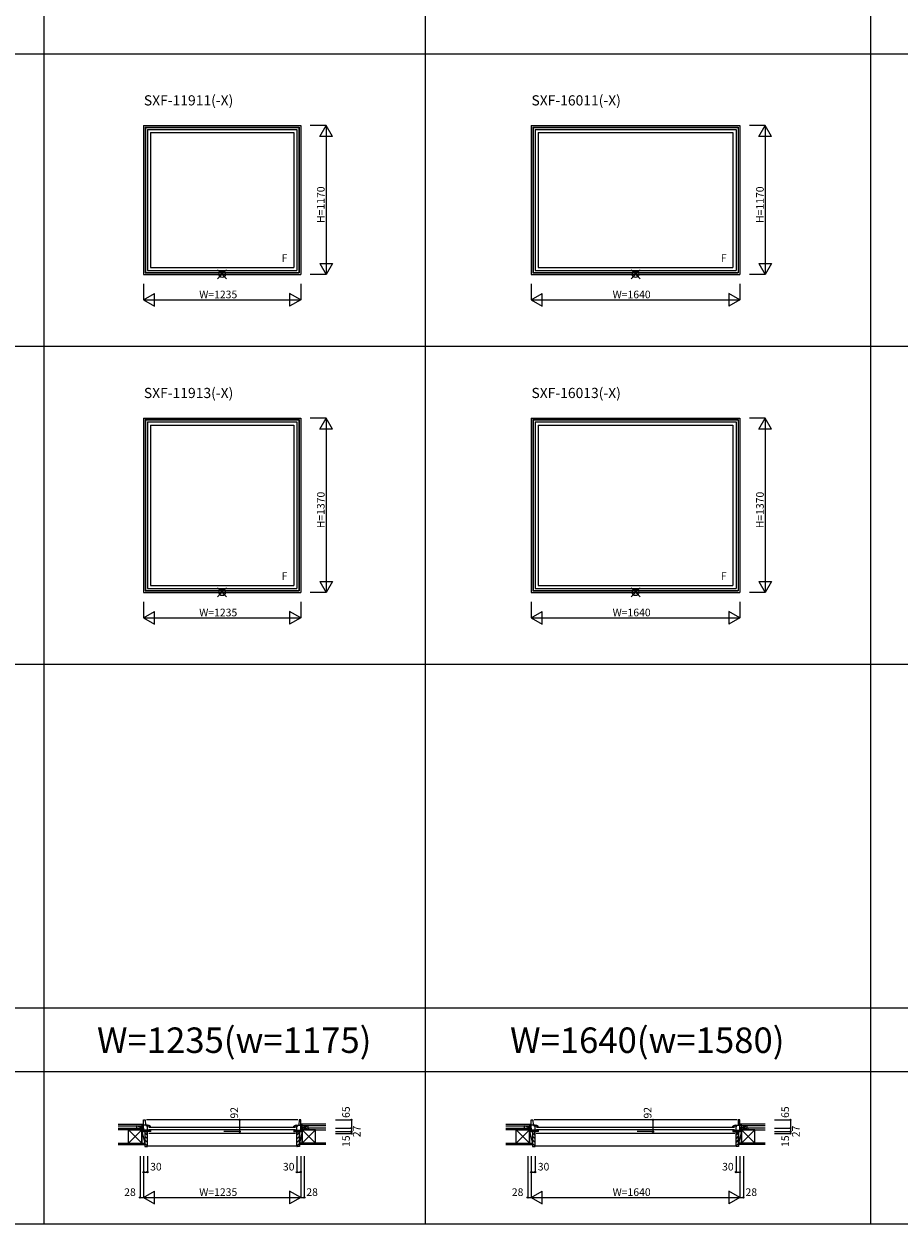
# Model space of a CAD drawing. Extents: x 0 to 27500, y 0 to 20000.
# Drawn here: x 13742 to 20621, y 0 to 9433 of the extents above; entities that cross this region are included whole.
import ezdxf
from ezdxf.enums import TextEntityAlignment as Align

# ---------------------------------------------------------------- set-up
doc = ezdxf.new("R2010")
doc.units = 0
doc.layers.get('0').update_dxf_attribs({"linetype": 'CONTINUOUS'})
for name, color, linetype in [('YKK_A1', 4, 'CONTINUOUS'), ('YKK_B1', 4, 'CONTINUOUS'), ('YKK_B2', 5, 'CONTINUOUS'), ('YKK_F1', 7, 'CONTINUOUS'), ('YKK_IN', 1, 'CONTINUOUS'), ('YKK_N1', 2, 'CONTINUOUS'), ('YKK_Z1', 7, 'CONTINUOUS')]:
    doc.layers.add(name, color=color, linetype=linetype)
doc.styles.add('EXTFONT', font='txt.shx', dxfattribs={"height": 60, "bigfont": 'EXTFONT'})
doc.styles.get("Standard").update_dxf_attribs({"font": 'txt.shx', "bigfont": 'bigfont.shx'})

msp = doc.modelspace()

# ---------------------------------------------------------------- linework, layer by layer
at = {"layer": 'YKK_A1'}
for p, q in [((14682.5, 8635), (14682.5, 7465)), ((14682.5, 8635), (15917.5, 8635)), ((14694.5, 8623), (14694.5, 7477)), ((14694.5, 8623), (15905.5, 8623)), ((14696.7, 8620.8), (14696.7, 7479.2)), ((14696.7, 8620.8), (15903.3, 8620.8)), ((14712.5, 8605), (14712.5, 7495)), ((14712.5, 8605), (15887.5, 8605)), ((15887.5, 8605), (15887.5, 7495)), ((15903.3, 8620.8), (15903.3, 7479.2)), ((15905.5, 8623), (15905.5, 7477)), ((15917.5, 8635), (15917.5, 7465)), ((17730, 8635), (17730, 7465)), ((17730, 8635), (19370, 8635)), ((17742, 8623), (17742, 7477)), ((17742, 8623), (19358, 8623)), ((17744.2, 8620.8), (17744.2, 7479.2)), ((17744.2, 8620.8), (19355.8, 8620.8)), ((17760, 8605), (17760, 7495)), ((17760, 8605), (19340, 8605)), ((19340, 8605), (19340, 7495)), ((19355.8, 8620.8), (19355.8, 7479.2)), ((19358, 8623), (19358, 7477)), ((19370, 8635), (19370, 7465)), ((14736.5, 8581), (14736.5, 7519)), ((14736.5, 8581), (15863.5, 8581)), ((15863.5, 8581), (15863.5, 7519)), ((17784, 8581), (17784, 7519)), ((17784, 8581), (19316, 8581)), ((19316, 8581), (19316, 7519)), ((14682.5, 7465), (15917.5, 7465)), ((14694.5, 7477), (15905.5, 7477)), ((14696.7, 7479.2), (15903.3, 7479.2)), ((14712.5, 7495), (15887.5, 7495)), ((14736.5, 7519), (15863.5, 7519)), ((17730, 7465), (19370, 7465)), ((17742, 7477), (19358, 7477)), ((17744.2, 7479.2), (19355.8, 7479.2)), ((17760, 7495), (19340, 7495)), ((17784, 7519), (19316, 7519)), ((14682.5, 6335), (14682.5, 4965)), ((14682.5, 6335), (15917.5, 6335)), ((14694.5, 6323), (14694.5, 4977)), ((14694.5, 6323), (15905.5, 6323)), ((14696.7, 6320.8), (14696.7, 4979.2)), ((14696.7, 6320.8), (15903.3, 6320.8)), ((15903.3, 6320.8), (15903.3, 4979.2)), ((15905.5, 6323), (15905.5, 4977)), ((15917.5, 6335), (15917.5, 4965)), ((17730, 6335), (17730, 4965)), ((17730, 6335), (19370, 6335)), ((17742, 6323), (17742, 4977)), ((17742, 6323), (19358, 6323)), ((17744.2, 6320.8), (17744.2, 4979.2)), ((17744.2, 6320.8), (19355.8, 6320.8)), ((19355.8, 6320.8), (19355.8, 4979.2)), ((19358, 6323), (19358, 4977)), ((19370, 6335), (19370, 4965)), ((14712.5, 6305), (14712.5, 4995)), ((14712.5, 6305), (15887.5, 6305)), ((14736.5, 6281), (14736.5, 5019)), ((14736.5, 6281), (15863.5, 6281)), ((15863.5, 6281), (15863.5, 5019)), ((15887.5, 6305), (15887.5, 4995)), ((17760, 6305), (17760, 4995)), ((17760, 6305), (19340, 6305)), ((17784, 6281), (17784, 5019)), ((17784, 6281), (19316, 6281)), ((19316, 6281), (19316, 5019)), ((19340, 6305), (19340, 4995)), ((14736.5, 5019), (15863.5, 5019)), ((17784, 5019), (19316, 5019)), ((14682.5, 4965), (15917.5, 4965)), ((14694.5, 4977), (15905.5, 4977)), ((14696.7, 4979.2), (15903.3, 4979.2)), ((14712.5, 4995), (15887.5, 4995)), ((17730, 4965), (19370, 4965)), ((17742, 4977), (19358, 4977)), ((17744.2, 4979.2), (19355.8, 4979.2)), ((17760, 4995), (19340, 4995))]:
    msp.add_line(p, q, dxfattribs=at)
at = {"layer": 'YKK_B1'}
for p, q in [((14654.5, 753.5), (14654.5, 756)), ((14654.5, 756), (14682.5, 756)), ((14682.5, 818.5), (14694.5, 818.5)), ((14682.5, 726.5), (14682.5, 818.5)), ((14712.5, 776.5), (14682.5, 776.5)), ((14694.5, 818.5), (14696.7, 776.5)), ((15895.5, 818.5), (14704.5, 818.5)), ((14705.7, 769.3), (14705.7, 776.5)), ((14712.5, 770.5), (14705.7, 769.3)), ((14706, 771), (14710, 774.1)), ((14706, 769.5), (14706, 771)), ((14710, 774.1), (14711.4, 773.9)), ((14711.4, 773.9), (14711.8, 773.7)), ((14711.8, 773.7), (14713.2, 773.7)), ((14713.5, 776), (14712.5, 776)), ((14712.5, 711.5), (14712.5, 770.5)), ((14713.2, 769), (14713.2, 776)), ((14723.5, 761.5), (15876.5, 761.5)), ((14731.2, 764), (14731.2, 764.5)), ((14731.2, 764.5), (14736.5, 764.5)), ((14733.3, 760.9), (14731.2, 764)), ((14731.7, 764.5), (14736.5, 764.5)), ((14736.5, 764.5), (14736.5, 769.8)), ((14736.5, 761.5), (14736.5, 764.5)), ((15863.5, 764.5), (15863.5, 769.8)), ((15868.8, 764.5), (15863.5, 764.5)), ((15868.3, 764.5), (15863.5, 764.5)), ((15863.5, 761.5), (15863.5, 764.5)), ((15866.7, 760.9), (15868.8, 764)), ((15868.8, 764), (15868.8, 764.5)), ((15886.5, 776), (15887.5, 776)), ((15886.8, 769), (15886.8, 776)), ((15888.2, 773.7), (15886.8, 773.7)), ((15887.5, 776.5), (15917.5, 776.5)), ((15887.5, 711.5), (15887.5, 770.5)), ((15887.5, 770.5), (15894.3, 769.3)), ((15888.6, 773.9), (15888.2, 773.7)), ((15890, 774.1), (15888.6, 773.9)), ((15894, 771), (15890, 774.1)), ((15894, 769.5), (15894, 771)), ((15894.3, 769.3), (15894.3, 776.5)), ((15905.5, 818.5), (15903.3, 776.5)), ((15917.5, 818.5), (15905.5, 818.5)), ((15917.5, 726.5), (15917.5, 818.5)), ((15945.5, 756), (15917.5, 756)), ((15945.5, 753.5), (15945.5, 756)), ((17702, 753.5), (17702, 756)), ((17702, 756), (17730, 756)), ((17730, 818.5), (17742, 818.5)), ((17730, 726.5), (17730, 818.5)), ((17760, 776.5), (17730, 776.5)), ((17742, 818.5), (17744.2, 776.5)), ((19348, 818.5), (17752, 818.5)), ((17753.2, 769.3), (17753.2, 776.5)), ((17760, 770.5), (17753.2, 769.3)), ((17753.5, 771), (17757.5, 774.1)), ((17753.5, 769.5), (17753.5, 771)), ((17757.5, 774.1), (17758.9, 773.9)), ((17758.9, 773.9), (17759.3, 773.7)), ((17759.3, 773.7), (17760.7, 773.7)), ((17761, 776), (17760, 776)), ((17760, 711.5), (17760, 770.5)), ((17760.7, 769), (17760.7, 776)), ((17771, 761.5), (19329, 761.5)), ((17778.7, 764), (17778.7, 764.5)), ((17778.7, 764.5), (17784, 764.5)), ((17780.8, 760.9), (17778.7, 764)), ((17779.2, 764.5), (17784, 764.5)), ((17784, 764.5), (17784, 769.8)), ((17784, 761.5), (17784, 764.5)), ((19316, 764.5), (19316, 769.8)), ((19321.3, 764.5), (19316, 764.5)), ((19320.8, 764.5), (19316, 764.5)), ((19316, 761.5), (19316, 764.5)), ((19319.2, 760.9), (19321.3, 764)), ((19321.3, 764), (19321.3, 764.5)), ((19339, 776), (19340, 776)), ((19339.3, 769), (19339.3, 776)), ((19340.7, 773.7), (19339.3, 773.7)), ((19340, 776.5), (19370, 776.5)), ((19340, 711.5), (19340, 770.5)), ((19340, 770.5), (19346.8, 769.3)), ((19341.1, 773.9), (19340.7, 773.7)), ((19342.5, 774.1), (19341.1, 773.9)), ((19346.5, 771), (19342.5, 774.1)), ((19346.5, 769.5), (19346.5, 771)), ((19346.8, 769.3), (19346.8, 776.5)), ((19358, 818.5), (19355.8, 776.5)), ((19370, 818.5), (19358, 818.5)), ((19370, 726.5), (19370, 818.5)), ((19398, 756), (19370, 756)), ((19398, 753.5), (19398, 756)), ((14728.7, 736.5), (14682.5, 736.5)), ((14738.5, 726.5), (14682.5, 726.5)), ((14710, 711.5), (14712.5, 711.5)), ((15877.5, 711.5), (14722.5, 711.5)), ((15876.5, 739.5), (14723.5, 739.5)), ((14725.1, 736.5), (14725.1, 726.5)), ((14732.2, 736.5), (14736.5, 736.5)), ((14736.5, 736.5), (14736.5, 726.5)), ((15861.5, 726.5), (15917.5, 726.5)), ((15867.8, 736.5), (15863.5, 736.5)), ((15863.5, 736.5), (15863.5, 726.5)), ((15871.3, 736.5), (15917.5, 736.5)), ((15874.9, 736.5), (15874.9, 726.5)), ((15890, 711.5), (15887.5, 711.5)), ((17776.2, 736.5), (17730, 736.5)), ((17786, 726.5), (17730, 726.5)), ((17757.5, 711.5), (17760, 711.5)), ((19330, 711.5), (17770, 711.5)), ((19329, 739.5), (17771, 739.5)), ((17772.6, 736.5), (17772.6, 726.5)), ((17779.7, 736.5), (17784, 736.5)), ((17784, 736.5), (17784, 726.5)), ((19314, 726.5), (19370, 726.5)), ((19320.3, 736.5), (19316, 736.5)), ((19316, 736.5), (19316, 726.5)), ((19323.8, 736.5), (19370, 736.5)), ((19327.4, 736.5), (19327.4, 726.5)), ((19342.5, 711.5), (19340, 711.5))]:
    msp.add_line(p, q, dxfattribs=at)
at = {"layer": 'YKK_B1', "linetype": 'ByBlock'}
for centre, radius, start, end in [((14713.5, 730), 39, 62.20424, 90.44073), ((14713.5, 730), 46, 59.99999, 90.00001), ((15886.5, 730), 46, 89.99999, 120.00001), ((15886.5, 730), 39, 89.55927, 117.79576), ((17761, 730), 39, 62.20424, 90.44073), ((17761, 730), 46, 59.99999, 90.00001), ((19339, 730), 46, 89.99999, 120.00001), ((19339, 730), 39, 89.55927, 117.79576)]:
    msp.add_arc(centre, radius, start, end, dxfattribs=at)
at = {"layer": 'YKK_B2', "linetype": 'Continuous'}
for p, q in [((14675.7, 783.5), (14672.5, 780.3)), ((14672.5, 783.5), (14682.5, 783.5)), ((14672.5, 771.5), (14672.5, 783.5)), ((14672.5, 770.5), (14672.5, 783.5)), ((14681.4, 783.5), (14672.5, 774.6)), ((14672.5, 773.5), (14682.5, 773.5)), ((14682.5, 779), (14677, 773.5)), ((15917.5, 780.3), (15920.7, 783.5)), ((15927.5, 783.5), (15917.5, 783.5)), ((15917.5, 774.6), (15926.4, 783.5)), ((15927.5, 773.5), (15917.5, 773.5)), ((15922, 773.5), (15927.5, 779)), ((15927.5, 783.5), (15927.5, 771.5)), ((15927.5, 770.5), (15927.5, 783.5)), ((17723.2, 783.5), (17720, 780.3)), ((17720, 783.5), (17730, 783.5)), ((17720, 771.5), (17720, 783.5)), ((17720, 770.5), (17720, 783.5)), ((17728.9, 783.5), (17720, 774.6)), ((17720, 773.5), (17730, 773.5)), ((17730, 779), (17724.5, 773.5)), ((19370, 780.3), (19373.2, 783.5)), ((19380, 783.5), (19370, 783.5)), ((19370, 774.6), (19378.9, 783.5)), ((19380, 773.5), (19370, 773.5)), ((19374.5, 773.5), (19380, 779)), ((19380, 783.5), (19380, 771.5)), ((19380, 770.5), (19380, 783.5)), ((15887.5, 613), (14712.5, 613)), ((19340, 613), (17760, 613))]:
    msp.add_line(p, q, dxfattribs=at)
at = {"layer": 'YKK_B2', "linetype": 'ByBlock'}
for p, q in [((14692.5, 725.5), (14692.5, 608.5)), ((14707.5, 725.5), (14692.5, 725.5)), ((14709.5, 723.5), (14707.5, 725.5)), ((14709.5, 711.5), (14709.5, 723.5)), ((14712.5, 711.5), (14709.5, 711.5)), ((14712.5, 610.5), (14712.5, 711.5)), ((15887.5, 610.5), (15887.5, 711.5)), ((15887.5, 711.5), (15890.5, 711.5)), ((15890.5, 723.5), (15892.5, 725.5)), ((15890.5, 711.5), (15890.5, 723.5)), ((15892.5, 725.5), (15907.5, 725.5)), ((15907.5, 725.5), (15907.5, 608.5)), ((17740, 725.5), (17740, 608.5)), ((17755, 725.5), (17740, 725.5)), ((17757, 723.5), (17755, 725.5)), ((17757, 711.5), (17757, 723.5)), ((17760, 711.5), (17757, 711.5)), ((17760, 610.5), (17760, 711.5)), ((19340, 610.5), (19340, 711.5)), ((19340, 711.5), (19343, 711.5)), ((19343, 723.5), (19345, 725.5)), ((19343, 711.5), (19343, 723.5)), ((19345, 725.5), (19360, 725.5)), ((19360, 725.5), (19360, 608.5)), ((14692.5, 608.5), (14710.5, 608.5)), ((15907.5, 608.5), (15889.5, 608.5)), ((17740, 608.5), (17758, 608.5)), ((19360, 608.5), (19342, 608.5))]:
    msp.add_line(p, q, dxfattribs=at)
at = {"layer": 'YKK_B2'}
for p, q in [((14692.5, 717.7), (14712.5, 697.7)), ((14692.5, 689.4), (14712.5, 669.4)), ((14692.5, 661.2), (14712.5, 641.2)), ((15887.5, 698.2), (15907.5, 718.2)), ((15887.5, 669.9), (15907.5, 689.9)), ((15887.5, 641.6), (15907.5, 661.6)), ((17740, 717.7), (17760, 697.7)), ((17740, 689.4), (17760, 669.4)), ((17740, 661.2), (17760, 641.2)), ((19340, 698.2), (19360, 718.2)), ((19340, 669.9), (19360, 689.9)), ((19340, 641.6), (19360, 661.6)), ((14692.5, 632.9), (14712.5, 612.9)), ((15887.5, 613.4), (15907.5, 633.4)), ((17740, 632.9), (17760, 612.9)), ((19340, 613.4), (19360, 633.4))]:
    msp.add_line(p, q, dxfattribs=at)
at = {"layer": 'YKK_B2', "linetype": 'ByBlock'}
for centre, start, end in [((14710.5, 610.5), 270.00001, 359.99999), ((15889.5, 610.5), 180.00001, 269.99999), ((17758, 610.5), 270.00001, 359.99999), ((19342, 610.5), 180.00001, 269.99999)]:
    msp.add_arc(centre, 2, start, end, dxfattribs=at)
at = {"layer": 'YKK_F1', "color": 7}
for p, q in [((13900, 0), (13900, 19500)), ((16900, 0), (16900, 19500)), ((20400, 0), (20400, 19500)), ((0, 9200), (27000, 9200)), ((0, 6900), (27000, 6900)), ((0, 4400), (27000, 4400)), ((0, 1700), (27000, 1700)), ((0, 1200), (27000, 1200)), ((0, 0), (27500, 0))]:
    msp.add_line(p, q, dxfattribs=at)
at = {"layer": 'YKK_IN', "linetype": 'Continuous'}
for p, q in [((15335.4, 7500.4), (15264.6, 7429.6)), ((15335.4, 7429.6), (15264.6, 7500.4)), ((18585.4, 7429.6), (18514.6, 7500.4)), ((18585.4, 7500.4), (18514.6, 7429.6)), ((15335.4, 4929.6), (15264.6, 5000.4)), ((15335.4, 5000.4), (15264.6, 4929.6)), ((18585.4, 5000.4), (18514.6, 4929.6)), ((18585.4, 4929.6), (18514.6, 5000.4))]:
    msp.add_line(p, q, dxfattribs=at)
for centre in [(15300, 7465), (18550, 7465), (15300, 4965), (18550, 4965)]:
    msp.add_circle(centre, 25, dxfattribs=at)
at = {"layer": 'YKK_N1', "linetype": 'Continuous'}
for p, q in [((16117.5, 8635), (15992.5, 8635)), ((16067.5, 8548.4), (16117.5, 8635)), ((16117.5, 8635), (16117.5, 7465)), ((16167.5, 8548.4), (16117.5, 8635)), ((19570, 8635), (19445, 8635)), ((19520, 8548.4), (19570, 8635)), ((19570, 8635), (19570, 7465)), ((19620, 8548.4), (19570, 8635)), ((16167.5, 8548.4), (16067.5, 8548.4)), ((19620, 8548.4), (19520, 8548.4)), ((16067.5, 7551.6), (16167.5, 7551.6)), ((16067.5, 7551.6), (16117.5, 7465)), ((16167.5, 7551.6), (16117.5, 7465)), ((19520, 7551.6), (19620, 7551.6)), ((19520, 7551.6), (19570, 7465)), ((19620, 7551.6), (19570, 7465)), ((16117.5, 7465), (15992.5, 7465)), ((19570, 7465), (19445, 7465)), ((14682.5, 7390), (14682.5, 7265)), ((15917.5, 7390), (15917.5, 7265)), ((17730, 7390), (17730, 7265)), ((19370, 7390), (19370, 7265)), ((14682.5, 7265), (14769.1, 7315)), ((14682.5, 7265), (15917.5, 7265)), ((14682.5, 7265), (14769.1, 7215)), ((14769.1, 7215), (14769.1, 7315)), ((15917.5, 7265), (15830.9, 7315)), ((15830.9, 7315), (15830.9, 7215)), ((15917.5, 7265), (15830.9, 7215)), ((17730, 7265), (17816.6, 7315)), ((17730, 7265), (19370, 7265)), ((17730, 7265), (17816.6, 7215)), ((17816.6, 7215), (17816.6, 7315)), ((19283.4, 7315), (19283.4, 7215)), ((19370, 7265), (19283.4, 7315)), ((19370, 7265), (19283.4, 7215)), ((16117.5, 6335), (15992.5, 6335)), ((16067.5, 6248.4), (16117.5, 6335)), ((16117.5, 6335), (16117.5, 4965)), ((16167.5, 6248.4), (16117.5, 6335)), ((19570, 6335), (19445, 6335)), ((19520, 6248.4), (19570, 6335)), ((19570, 6335), (19570, 4965)), ((19620, 6248.4), (19570, 6335)), ((16167.5, 6248.4), (16067.5, 6248.4)), ((19620, 6248.4), (19520, 6248.4)), ((16067.5, 5051.6), (16117.5, 4965)), ((16067.5, 5051.6), (16167.5, 5051.6)), ((16167.5, 5051.6), (16117.5, 4965)), ((19520, 5051.6), (19570, 4965)), ((19520, 5051.6), (19620, 5051.6)), ((19620, 5051.6), (19570, 4965)), ((16117.5, 4965), (15992.5, 4965)), ((19570, 4965), (19445, 4965)), ((14682.5, 4890), (14682.5, 4765)), ((14682.5, 4765), (14769.1, 4815)), ((14769.1, 4715), (14769.1, 4815)), ((15917.5, 4765), (15830.9, 4815)), ((15830.9, 4815), (15830.9, 4715)), ((15917.5, 4890), (15917.5, 4765)), ((17730, 4890), (17730, 4765)), ((17730, 4765), (17816.6, 4815)), ((17816.6, 4715), (17816.6, 4815)), ((19283.4, 4815), (19283.4, 4715)), ((19370, 4765), (19283.4, 4815)), ((19370, 4890), (19370, 4765)), ((14682.5, 4765), (15917.5, 4765)), ((14682.5, 4765), (14769.1, 4715)), ((15917.5, 4765), (15830.9, 4715)), ((17730, 4765), (19370, 4765)), ((17730, 4765), (17816.6, 4715)), ((19370, 4765), (19283.4, 4715)), ((16190.9, 818.5), (16315.9, 818.5)), ((16315.9, 818.5), (16315.9, 753.5)), ((19643.4, 818.5), (19768.4, 818.5)), ((19768.4, 818.5), (19768.4, 753.5)), ((16190.9, 753.5), (16315.9, 753.5)), ((16190.9, 726.5), (16315.9, 726.5)), ((16190.9, 711.5), (16315.9, 711.5)), ((16315.9, 753.5), (16315.9, 726.5)), ((16315.9, 726.5), (16315.9, 711.5)), ((19643.4, 753.5), (19768.4, 753.5)), ((19643.4, 726.5), (19768.4, 726.5)), ((19643.4, 711.5), (19768.4, 711.5)), ((19768.4, 753.5), (19768.4, 726.5)), ((19768.4, 726.5), (19768.4, 711.5)), ((14654.5, 533.5), (14654.5, 208.5)), ((14682.5, 533.5), (14682.5, 208.5)), ((14712.5, 533.5), (14712.5, 408.5)), ((15887.5, 533.5), (15887.5, 408.5)), ((15917.5, 533.5), (15917.5, 208.5)), ((15945.5, 533.5), (15945.5, 208.5)), ((17702, 533.5), (17702, 208.5)), ((17730, 533.5), (17730, 208.5)), ((17760, 533.5), (17760, 408.5)), ((19340, 533.5), (19340, 408.5)), ((19370, 533.5), (19370, 208.5)), ((19398, 533.5), (19398, 208.5)), ((14682.5, 408.5), (14712.5, 408.5)), ((15887.5, 408.5), (15917.5, 408.5)), ((17730, 408.5), (17760, 408.5)), ((19340, 408.5), (19370, 408.5)), ((14654.5, 208.5), (14682.5, 208.5)), ((14682.5, 208.5), (14769.1, 258.5)), ((14682.5, 208.5), (15917.5, 208.5)), ((14682.5, 208.5), (14769.1, 158.5)), ((14769.1, 158.5), (14769.1, 258.5)), ((15917.5, 208.5), (15830.9, 258.5)), ((15830.9, 258.5), (15830.9, 158.5)), ((15917.5, 208.5), (15830.9, 158.5)), ((15917.5, 208.5), (15945.5, 208.5)), ((17702, 208.5), (17730, 208.5)), ((17730, 208.5), (17816.6, 258.5)), ((17730, 208.5), (19370, 208.5)), ((17730, 208.5), (17816.6, 158.5)), ((17816.6, 158.5), (17816.6, 258.5)), ((19283.4, 258.5), (19283.4, 158.5)), ((19370, 208.5), (19283.4, 258.5)), ((19370, 208.5), (19283.4, 158.5)), ((19370, 208.5), (19398, 208.5))]:
    msp.add_line(p, q, dxfattribs=at)
at = {"layer": 'YKK_N1'}
for p, q in [((15437.2, 818.5), (15437.2, 726.5)), ((18687.2, 818.5), (18687.2, 726.5)), ((15437.2, 726.5), (15312.2, 726.5)), ((18687.2, 726.5), (18562.2, 726.5))]:
    msp.add_line(p, q, dxfattribs=at)
at = {"layer": 'YKK_N1', "linetype": 'Continuous'}
for centre in [(15437.2, 818.5), (16315.9, 818.5), (16315.9, 753.5), (18687.2, 818.5), (19768.4, 818.5), (19768.4, 753.5), (15437.2, 726.5), (16315.9, 726.5), (16315.9, 711.5), (18687.2, 726.5), (19768.4, 726.5), (19768.4, 711.5), (14682.5, 408.5), (14712.5, 408.5), (15887.5, 408.5), (15917.5, 408.5), (17730, 408.5), (17760, 408.5), (19340, 408.5), (19370, 408.5), (14654.5, 208.5), (15945.5, 208.5), (17702, 208.5), (19398, 208.5)]:
    msp.add_circle(centre, 5, dxfattribs=at)
at = {"layer": 'YKK_Z1', "linetype": 'Continuous'}
for p, q in [((14482.5, 783.5), (14672.5, 783.5)), ((14482.5, 771.5), (14672.5, 771.5)), ((14662.5, 757.5), (14627.5, 771.5)), ((14627.5, 771.5), (14627.5, 755.5)), ((14672.5, 771.5), (14672.5, 756)), ((14672.5, 758.5), (14672.5, 770.5)), ((14682.2, 756), (14672.5, 756)), ((15917.8, 756), (15927.5, 756)), ((16115.9, 783.5), (15927.5, 783.5)), ((16115.9, 771.5), (15927.5, 771.5)), ((15927.5, 771.5), (15927.5, 756)), ((15927.5, 771.5), (15972.5, 771.5)), ((15937.5, 757.5), (15972.5, 771.5)), ((15972.5, 771.5), (15972.5, 755.5)), ((17530, 783.5), (17720, 783.5)), ((17530, 771.5), (17720, 771.5)), ((17710, 757.5), (17675, 771.5)), ((17675, 771.5), (17675, 755.5)), ((17720, 771.5), (17720, 756)), ((17720, 758.5), (17720, 770.5)), ((17729.7, 756), (17720, 756)), ((19370.3, 756), (19380, 756)), ((19568.4, 783.5), (19380, 783.5)), ((19568.4, 771.5), (19380, 771.5)), ((19380, 771.5), (19380, 756)), ((19380, 771.5), (19425, 771.5)), ((19390, 757.5), (19425, 771.5)), ((19425, 771.5), (19425, 755.5)), ((14482.5, 753.5), (14617.5, 753.5)), ((14565, 741.5), (14482.5, 741.5)), ((14617.5, 741.5), (14482.5, 741.5)), ((14565, 727.5), (14565, 741.5)), ((14565, 741.5), (14670, 741.5)), ((14670, 741.5), (14565, 636.5)), ((14670, 636.5), (14565, 741.5)), ((14565, 636.5), (14565, 734)), ((14617.5, 753.5), (14670, 741.5)), ((14617.5, 753.5), (14670, 753.5)), ((14617.5, 741.5), (14617.5, 753.5)), ((14617.5, 741.5), (14617.5, 753.5)), ((14670, 741.5), (14617.5, 741.5)), ((14627.5, 753.5), (14672.5, 753.5)), ((14670, 753.5), (14670, 741.5)), ((14670, 726.5), (14670, 753.5)), ((14670, 753.5), (14682.5, 753.5)), ((14682.5, 726.5), (14670, 753.5)), ((14670, 741.5), (14670, 636.5)), ((14670, 726.5), (14692.5, 726.5)), ((14682.5, 726.5), (14670, 726.5)), ((14670, 726.5), (14692.5, 636.5)), ((14670, 636.5), (14670, 726.5)), ((14682.5, 753.5), (14682.5, 726.5)), ((15930, 726.5), (15907.5, 726.5)), ((15907.5, 636.5), (15907.5, 726.5)), ((15930, 726.5), (15907.5, 636.5)), ((15917.5, 753.5), (15917.5, 726.5)), ((15930, 753.5), (15917.5, 753.5)), ((15917.5, 726.5), (15930, 753.5)), ((15917.5, 726.5), (15930, 726.5)), ((15972.5, 753.5), (15927.5, 753.5)), ((15930, 753.5), (15930, 741.5)), ((15930, 726.5), (15930, 753.5)), ((15982.5, 753.5), (15930, 741.5)), ((15982.5, 753.5), (15930, 753.5)), ((15930, 741.5), (15982.5, 741.5)), ((16035, 741.5), (15930, 741.5)), ((15930, 741.5), (15930, 636.5)), ((15930, 741.5), (16035, 636.5)), ((15930, 636.5), (16035, 741.5)), ((15930, 636.5), (15930, 726.5)), ((16115.9, 753.5), (15982.5, 753.5)), ((15982.5, 741.5), (15982.5, 753.5)), ((15982.5, 741.5), (15982.5, 753.5)), ((15982.5, 741.5), (16115.9, 741.5)), ((16035, 741.5), (16115.9, 741.5)), ((16035, 727.5), (16035, 741.5)), ((16035, 636.5), (16035, 734)), ((17530, 753.5), (17665, 753.5)), ((17665, 741.5), (17530, 741.5)), ((17612.5, 741.5), (17530, 741.5)), ((17612.5, 741.5), (17717.5, 741.5)), ((17717.5, 741.5), (17612.5, 636.5)), ((17717.5, 636.5), (17612.5, 741.5)), ((17612.5, 727.5), (17612.5, 741.5)), ((17612.5, 636.5), (17612.5, 734)), ((17665, 741.5), (17665, 753.5)), ((17665, 741.5), (17665, 753.5)), ((17665, 753.5), (17717.5, 741.5)), ((17665, 753.5), (17717.5, 753.5)), ((17717.5, 741.5), (17665, 741.5)), ((17675, 753.5), (17720, 753.5)), ((17717.5, 753.5), (17717.5, 741.5)), ((17717.5, 726.5), (17717.5, 753.5)), ((17717.5, 753.5), (17730, 753.5)), ((17730, 726.5), (17717.5, 753.5)), ((17717.5, 741.5), (17717.5, 636.5)), ((17717.5, 726.5), (17740, 726.5)), ((17730, 726.5), (17717.5, 726.5)), ((17717.5, 726.5), (17740, 636.5)), ((17717.5, 636.5), (17717.5, 726.5)), ((17730, 753.5), (17730, 726.5)), ((19382.5, 726.5), (19360, 726.5)), ((19360, 636.5), (19360, 726.5)), ((19382.5, 726.5), (19360, 636.5)), ((19370, 753.5), (19370, 726.5)), ((19382.5, 753.5), (19370, 753.5)), ((19370, 726.5), (19382.5, 753.5)), ((19370, 726.5), (19382.5, 726.5)), ((19425, 753.5), (19380, 753.5)), ((19382.5, 753.5), (19382.5, 741.5)), ((19382.5, 726.5), (19382.5, 753.5)), ((19435, 753.5), (19382.5, 741.5)), ((19435, 753.5), (19382.5, 753.5)), ((19487.5, 741.5), (19382.5, 741.5)), ((19382.5, 741.5), (19487.5, 636.5)), ((19382.5, 636.5), (19487.5, 741.5)), ((19382.5, 741.5), (19382.5, 636.5)), ((19382.5, 741.5), (19435, 741.5)), ((19382.5, 636.5), (19382.5, 726.5)), ((19568.4, 753.5), (19435, 753.5)), ((19435, 741.5), (19435, 753.5)), ((19435, 741.5), (19435, 753.5)), ((19435, 741.5), (19568.4, 741.5)), ((19487.5, 741.5), (19568.4, 741.5)), ((19487.5, 727.5), (19487.5, 741.5)), ((19487.5, 636.5), (19487.5, 734)), ((14482.5, 636.5), (14692.5, 636.5)), ((14482.5, 624), (14692.5, 624)), ((16115.9, 636.5), (15907.5, 636.5)), ((16115.9, 624), (15907.5, 624)), ((17530, 636.5), (17740, 636.5)), ((17530, 624), (17740, 624)), ((19568.4, 636.5), (19360, 636.5)), ((19568.4, 624), (19360, 624))]:
    msp.add_line(p, q, dxfattribs=at)

# ---------------------------------------------------------------- texts
at = {"style": 'EXTFONT'}
for s, p in [('SXF-11911(-X)', (14684.9, 8793)), ('SXF-16011(-X)', (17731.9, 8793)), ('SXF-11913(-X)', (14684.9, 6492.8)), ('SXF-16013(-X)', (17731.9, 6492.8))]:
    msp.add_text(s, height=80, dxfattribs=at).set_placement(p)
at = {"color": 3, "style": 'EXTFONT'}
for s, p in [('W=1235(w=1175)', (15395.2, 1344.8)), ('W=1640(w=1580)', (18642.2, 1344.8))]:
    msp.add_text(s, height=200, dxfattribs=at).set_placement(p, align=Align.CENTER)
at = {"layer": 'YKK_A1', "linetype": 'Continuous'}
for p in [(15767.9, 7563.4), (19220.4, 7563.4), (15767.9, 5063.4), (19220.4, 5063.4)]:
    msp.add_text('F', height=60, dxfattribs=at).set_placement(p)
at = {"layer": 'YKK_N1'}
for s, p in [('H=1170', (16105.5, 7869.7)), ('H=1170', (19558, 7869.7)), ('H=1370', (16105.5, 5469.7)), ('H=1370', (19558, 5469.7))]:
    msp.add_text(s, height=60, rotation=90, dxfattribs=at).set_placement(p)
for s, p in [('W=1235', (15119.8, 7277)), ('W=1640', (18369.8, 7277)), ('W=1235', (15119.8, 4777)), ('W=1640', (18369.8, 4777))]:
    msp.add_text(s, height=60, dxfattribs=at).set_placement(p)
at = {"layer": 'YKK_N1', "linetype": 'Continuous'}
for s, p in [('92', (15425.2, 829)), ('65', (16303.9, 833.8)), ('92', (18675.2, 829)), ('65', (19756.4, 833.8)), ('27', (16387.9, 682.3)), ('27', (19840.4, 682.3)), ('15', (16303.9, 605.5)), ('15', (19756.4, 605.5))]:
    msp.add_text(s, height=60, rotation=90, dxfattribs=at).set_placement(p)
for s, p in [('30', (14734, 420.5)), ('30', (15778, 420.5)), ('30', (17781.5, 420.5)), ('30', (19230.5, 420.5)), ('28', (14530, 220.5)), ('W=1235', (15119.8, 220.5)), ('28', (15962, 220.5)), ('28', (17577.5, 220.5)), ('W=1640', (18369.8, 220.5)), ('28', (19414.5, 220.5))]:
    msp.add_text(s, height=60, dxfattribs=at).set_placement(p)

doc.saveas('drawing.dxf')
